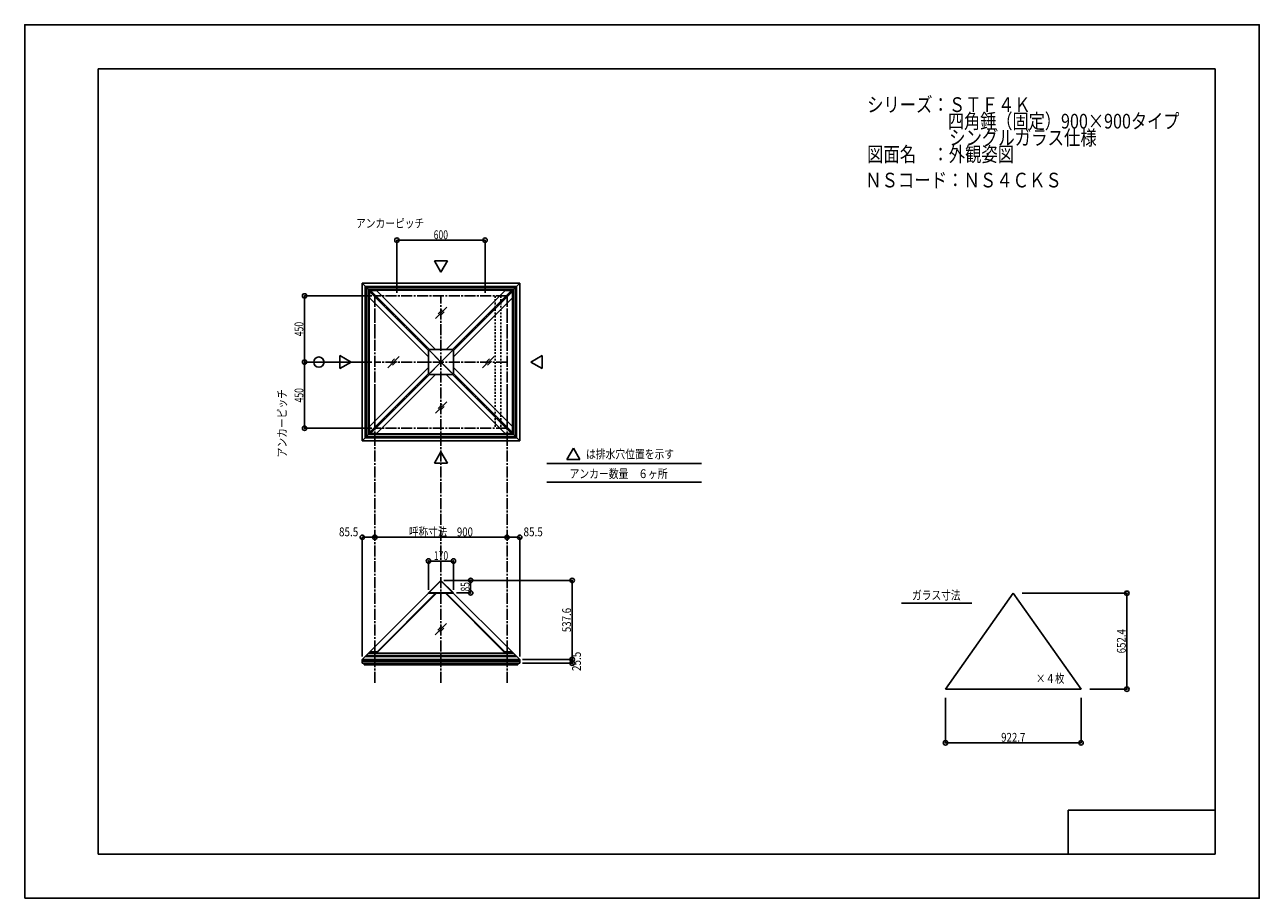
# Model space of a CAD drawing. Extents: x -210 to 210, y -148 to 148.
import ezdxf
from ezdxf.enums import TextEntityAlignment as Align

# ---------------------------------------------------------------- set-up
doc = ezdxf.new("R2010")
doc.units = 0
doc.header["$LTSCALE"] = 10
doc.header["$PDMODE"] = 32
doc.header["$PDSIZE"] = 1.5
doc.linetypes.add('DASHDOT', pattern=[0.5375, 0.375, -0.05, 0.0625, -0.05])
doc.linetypes.add('DOT', pattern=[0.1125, 0.0625, -0.05])
for name, color, linetype in [('ガラス', 48, 'CONTINUOUS'), ('型材断面', 47, 'CONTINUOUS'), ('寸法', 80, 'CONTINUOUS'), ('文字', 79, 'CONTINUOUS'), ('曲げ物', 111, 'CONTINUOUS'), ('通り芯', 15, 'CONTINUOUS')]:
    doc.layers.add(name, color=color, linetype=linetype)
doc.styles.add('TextStyle03', font='MONOTXT', dxfattribs={"height": 1, "bigfont": 'BIGFONT'})

# ---------------------------------------------------------------- blocks, each defined once
blk = doc.blocks.new('*GRP_0001')
at = {"layer": '型材断面', "linetype": 'CONTINUOUS'}
for p, q in [((-185, -133.5), (-185, 133.5)), ((195, 133.5), (-185, 133.5)), ((195, 133.5), (195, -133.5)), ((145, -133.5), (145, -118.5)), ((195, -118.5), (145, -118.5)), ((195, -133.5), (-185, -133.5))]:
    blk.add_line(p, q, dxfattribs=at)
blk = doc.blocks.new('*DIM_0002')
at = {"layer": '寸法', "color": 0, "linetype": 'BYBLOCK'}
for p, q in [((-72.638972, -43.679912), (-72.638972, -33.830735)), ((-72.638972, -33.830735), (-64.138975, -33.830735)), ((-64.138975, -43.679912), (-64.138975, -33.830735))]:
    blk.add_line(p, q, dxfattribs=at)
at = {"layer": '寸法', "color": 0}
for p in [(-72.638972, -33.830735), (-64.138975, -33.830735)]:
    blk.add_point(p, dxfattribs=at)
at = {"layer": '寸法', "color": 0, "linetype": 'CONTINUOUS', "style": 'TextStyle03'}
blk.add_text('170', height=3, dxfattribs=at).set_placement((-70.8125, -33.5), (-65.9375, -33.5), align=Align.FIT)
blk = doc.blocks.new('*DIM_0003')
at = {"layer": '寸法', "color": 0, "linetype": 'BYBLOCK'}
for p, q in [((-57.350505, -40.429912), (-58.294783, -40.429912)), ((-58.294783, -40.429912), (-58.294783, -44.679912)), ((-63.138975, -44.679912), (-58.294783, -44.679912))]:
    blk.add_line(p, q, dxfattribs=at)
at = {"layer": '寸法', "color": 0}
for p in [(-58.294783, -40.429912), (-58.294783, -44.679912)]:
    blk.add_point(p, dxfattribs=at)
at = {"layer": '寸法', "color": 0, "linetype": 'CONTINUOUS', "style": 'TextStyle03'}
blk.add_text('85', height=3, rotation=90, dxfattribs=at).set_placement((-58.65, -44.19375), (-58.65, -41.00625), align=Align.FIT)
blk = doc.blocks.new('*DIM_0004')
at = {"layer": '寸法', "color": 0, "linetype": 'BYBLOCK'}
for p in [(-67.388975, -40.429912), (-23.760088, -67.310877)]:
    blk.add_line(p, (-23.760088, -40.429912), dxfattribs=at)
at = {"layer": '寸法', "color": 0}
for p in [(-23.760088, -40.429912), (-23.760088, -67.310877)]:
    blk.add_point(p, dxfattribs=at)
at = {"layer": '寸法', "color": 0, "linetype": 'CONTINUOUS', "style": 'TextStyle03'}
blk.add_text('537.6', height=3, rotation=90, dxfattribs=at).set_placement((-24.15, -58.025), (-24.15, -49.775), align=Align.FIT)
blk = doc.blocks.new('*DIM_0005')
at = {"layer": '寸法', "color": 0, "linetype": 'BYBLOCK'}
for p, q in [((-90.888975, -25.265823), (-90.888975, -25.76433)), ((-90.888975, -25.76433), (-45.888975, -25.76433)), ((-45.888975, -25.432985), (-45.888975, -25.76433))]:
    blk.add_line(p, q, dxfattribs=at)
at = {"layer": '寸法', "color": 0}
for p in [(-90.888975, -25.76433), (-45.888975, -25.76433)]:
    blk.add_point(p, dxfattribs=at)
at = {"layer": '寸法', "color": 0, "linetype": 'CONTINUOUS', "style": 'TextStyle03'}
blk.add_text('呼称寸法\u3000900', height=3, dxfattribs=at).set_placement((-79.275, -25.425), (-57.525, -25.425), align=Align.FIT)
blk = doc.blocks.new('*DIM_0006')
at = {"layer": '寸法', "color": 0, "linetype": 'BYBLOCK'}
for p in [(-45.888975, -25.76433), (-41.613975, -66.310877)]:
    blk.add_line(p, (-41.613975, -25.76433), dxfattribs=at)
at = {"layer": '寸法', "color": 0}
blk.add_point((-41.613975, -25.76433), dxfattribs=at)
at = {"layer": '寸法', "color": 0, "linetype": 'CONTINUOUS', "style": 'TextStyle03'}
blk.add_text('85.5', height=3, dxfattribs=at).set_placement((-40.30625, -25.425), (-33.74375, -25.425), align=Align.FIT)
blk = doc.blocks.new('*DIM_0007')
at = {"layer": '寸法', "color": 0, "linetype": 'BYBLOCK'}
for p in [(-95.163975, -66.310877), (-90.888975, -25.76433)]:
    blk.add_line(p, (-95.163975, -25.76433), dxfattribs=at)
at = {"layer": '寸法', "color": 0}
for p in [(-95.163975, -25.76433), (-90.888975, -25.76433)]:
    blk.add_point(p, dxfattribs=at)
at = {"layer": '寸法', "color": 0, "linetype": 'CONTINUOUS', "style": 'TextStyle03'}
blk.add_text('85.5', height=3, dxfattribs=at).set_placement((-103.08125, -25.425), (-96.51875, -25.425), align=Align.FIT)
blk = doc.blocks.new('*DIM_0008')
at = {"layer": '寸法', "color": 0, "linetype": 'BYBLOCK'}
for p, q in [((-40.613975, -67.310877), (-23.760088, -67.310877)), ((-40.613975, -68.579255), (-23.760088, -68.579255)), ((-23.760088, -67.310877), (-23.760088, -68.579255))]:
    blk.add_line(p, q, dxfattribs=at)
at = {"layer": '寸法', "color": 0}
for p in [(-23.760088, -67.310877), (-23.760088, -68.579255)]:
    blk.add_point(p, dxfattribs=at)
at = {"layer": '寸法', "color": 0, "linetype": 'CONTINUOUS', "style": 'TextStyle03'}
blk.add_text('25.5', height=3, rotation=90, dxfattribs=at).set_placement((-20.775, -71.23125), (-20.775, -64.66875), align=Align.FIT)
blk = doc.blocks.new('*DIM_0009')
at = {"layer": '寸法', "color": 0, "linetype": 'BYBLOCK'}
for p, q in [((-83.388975, 57.305075), (-83.388975, 75.24409)), ((-83.388975, 75.24409), (-53.388975, 75.24409)), ((-53.388975, 57.305075), (-53.388975, 75.24409))]:
    blk.add_line(p, q, dxfattribs=at)
at = {"layer": '寸法', "color": 0}
for p in [(-83.388975, 75.24409), (-53.388975, 75.24409)]:
    blk.add_point(p, dxfattribs=at)
at = {"layer": '寸法', "color": 0, "linetype": 'CONTINUOUS', "style": 'TextStyle03'}
blk.add_text('600', height=3, dxfattribs=at).set_placement((-70.8625, 75.6), (-65.9875, 75.6), align=Align.FIT)
blk = doc.blocks.new('*DIM_0010')
at = {"layer": '寸法', "color": 0, "linetype": 'BYBLOCK'}
for p, q in [((-91.888975, 56.305075), (-114.797217, 56.305075)), ((-114.797217, 56.305075), (-114.797217, 33.805075)), ((-91.888975, 33.805075), (-114.797217, 33.805075))]:
    blk.add_line(p, q, dxfattribs=at)
at = {"layer": '寸法', "color": 0}
for p in [(-114.797217, 56.305075), (-114.797217, 33.805075)]:
    blk.add_point(p, dxfattribs=at)
at = {"layer": '寸法', "color": 0, "linetype": 'CONTINUOUS', "style": 'TextStyle03'}
blk.add_text('450', height=3, rotation=90, dxfattribs=at).set_placement((-115.2, 42.5875), (-115.2, 47.4625), align=Align.FIT)
blk = doc.blocks.new('*DIM_0011')
at = {"layer": '寸法', "color": 0, "linetype": 'BYBLOCK'}
for p in [(-114.797217, 33.805075), (-91.888975, 11.305075)]:
    blk.add_line(p, (-114.797217, 11.305075), dxfattribs=at)
at = {"layer": '寸法', "color": 0}
blk.add_point((-114.797217, 11.305075), dxfattribs=at)
at = {"layer": '寸法', "color": 0, "linetype": 'CONTINUOUS', "style": 'TextStyle03'}
blk.add_text('450', height=3, rotation=90, dxfattribs=at).set_placement((-115.2, 20.0875), (-115.2, 24.9625), align=Align.FIT)
blk = doc.blocks.new('*DIM_0012')
at = {"layer": '寸法', "color": 0, "linetype": 'BYBLOCK'}
for p, q in [((103.243162, -80.399633), (103.243162, -95.637392)), ((149.378162, -80.399633), (149.378162, -95.637392)), ((103.243162, -95.637392), (149.378162, -95.637392))]:
    blk.add_line(p, q, dxfattribs=at)
at = {"layer": '寸法', "color": 0}
for p in [(103.243162, -95.637392), (149.378162, -95.637392)]:
    blk.add_point(p, dxfattribs=at)
at = {"layer": '寸法', "color": 0, "linetype": 'CONTINUOUS', "style": 'TextStyle03'}
blk.add_text('922.7', height=3, dxfattribs=at).set_placement((122.175, -95.275), (130.425, -95.275), align=Align.FIT)
blk = doc.blocks.new('*DIM_0013')
at = {"layer": '寸法', "color": 0, "linetype": 'BYBLOCK'}
for p, q in [((129.310663, -44.777398), (164.951238, -44.777398)), ((164.951238, -77.399633), (164.951238, -44.777398)), ((152.378162, -77.399633), (164.951238, -77.399633))]:
    blk.add_line(p, q, dxfattribs=at)
at = {"layer": '寸法', "color": 0}
for p in [(164.951238, -44.777398), (164.951238, -77.399633)]:
    blk.add_point(p, dxfattribs=at)
at = {"layer": '寸法', "color": 0, "linetype": 'CONTINUOUS', "style": 'TextStyle03'}
blk.add_text('652.4', height=3, rotation=90, dxfattribs=at).set_placement((164.575, -65.225), (164.575, -56.975), align=Align.FIT)

msp = doc.modelspace()

# ---------------------------------------------------------------- linework, layer by layer
at = {"layer": 'ガラス', "linetype": 'CONTINUOUS'}
for p, q in [((-66.391708, 52.492728), (-70.264343, 48.620092)), ((-67.990065, 51.612405), (-69.38402, 50.21845)), ((-67.27203, 50.89437), (-68.665985, 49.500415)), ((-82.57973, 35.730747), (-86.452365, 31.858113)), ((-84.178088, 34.850425), (-85.572043, 33.45647)), ((-83.460052, 34.13239), (-84.854007, 32.738435)), ((-50.335632, 35.730747), (-54.208267, 31.858113)), ((-51.93399, 34.850425), (-53.327945, 33.45647)), ((-51.215955, 34.13239), (-52.60991, 32.738435)), ((-66.391708, 20.318943), (-70.264343, 16.446307)), ((-67.990065, 19.43862), (-69.38402, 18.044665)), ((-67.27203, 18.720585), (-68.665985, 17.32663)), ((-66.481965, -55.035473), (-70.3546, -58.908108)), ((-68.080322, -55.915795), (-69.474277, -57.30975)), ((-67.362288, -56.63383), (-68.756243, -58.027785))]:
    msp.add_line(p, q, dxfattribs=at)
at = {"layer": '型材断面', "linetype": 'CONTINUOUS'}
for p, q in [((-68.388975, 64.32895), (-70.63242, 68.21471)), ((-66.14553, 68.21471), (-70.63242, 68.21471)), ((-68.388975, 64.32895), (-66.14553, 68.21471)), ((-95.163975, 60.580075), (-88.013975, 53.430075)), ((-95.163975, 60.580075), (-68.388975, 60.580075)), ((-95.163975, 60.580075), (-95.163975, 33.805075)), ((-94.120742, 59.536843), (-68.388975, 59.536843)), ((-94.120742, 59.536843), (-94.120742, 33.805075)), ((-93.767188, 59.183288), (-68.388975, 59.183288)), ((-93.767188, 59.183288), (-93.767188, 33.805075)), ((-41.613975, 60.580075), (-68.388975, 60.580075)), ((-42.657208, 59.536843), (-68.388975, 59.536843)), ((-43.010762, 59.183288), (-68.388975, 59.183288)), ((-41.613975, 60.580075), (-48.763975, 53.430075)), ((-43.010762, 59.183288), (-43.010762, 33.805075)), ((-42.657208, 59.536843), (-42.657208, 33.805075)), ((-41.613975, 60.580075), (-41.613975, 33.805075)), ((-93.06008, 58.47618), (-68.388975, 58.47618)), ((-93.06008, 58.47618), (-93.06008, 33.805075)), ((-92.777237, 58.193338), (-68.388975, 58.193338)), ((-92.777237, 58.193338), (-92.777237, 33.805075)), ((-90.270907, 58.122628), (-92.706527, 58.122628)), ((-92.706527, 55.687008), (-92.706527, 58.122628)), ((-92.706527, 57.769075), (-72.638975, 37.701522)), ((-92.706527, 55.687008), (-72.638975, 35.619455)), ((-92.352975, 58.122628), (-72.285418, 38.055075)), ((-90.270907, 58.122628), (-70.203355, 38.055075)), ((-43.71787, 58.47618), (-68.388975, 58.47618)), ((-44.000713, 58.193338), (-68.388975, 58.193338)), ((-46.507042, 58.122628), (-66.574595, 38.055075)), ((-44.424975, 58.122628), (-64.492533, 38.055075)), ((-44.071422, 57.769075), (-64.138975, 37.701522)), ((-44.071422, 55.687008), (-64.138975, 35.619455)), ((-46.507042, 58.122628), (-44.071422, 58.122628)), ((-44.071422, 55.687008), (-44.071422, 58.122628)), ((-44.000713, 58.193338), (-44.000713, 33.805075)), ((-43.71787, 58.47618), (-43.71787, 33.805075)), ((-68.388975, 38.055075), (-72.638975, 38.055075)), ((-72.638975, 33.805075), (-72.638975, 38.055075)), ((-72.638975, 38.055075), (-68.388975, 33.805075)), ((-68.388975, 38.055075), (-64.138975, 38.055075)), ((-64.138975, 38.055075), (-68.388975, 33.805075)), ((-64.138975, 33.805075), (-64.138975, 38.055075)), ((-98.91285, 33.805075), (-102.79861, 36.04852)), ((-102.79861, 31.56163), (-102.79861, 36.04852)), ((-98.91285, 33.805075), (-102.79861, 31.56163)), ((-95.163975, 7.030075), (-95.163975, 33.805075)), ((-94.120742, 8.073308), (-94.120742, 33.805075)), ((-93.767188, 8.426863), (-93.767188, 33.805075)), ((-93.06008, 9.13397), (-93.06008, 33.805075)), ((-92.777237, 9.416813), (-92.777237, 33.805075)), ((-72.638975, 33.805075), (-72.638975, 29.555075)), ((-72.638975, 29.555075), (-68.388975, 33.805075)), ((-64.138975, 29.555075), (-68.388975, 33.805075)), ((-64.138975, 33.805075), (-64.138975, 29.555075)), ((-44.000713, 9.416813), (-44.000713, 33.805075)), ((-43.71787, 9.13397), (-43.71787, 33.805075)), ((-43.010762, 8.426863), (-43.010762, 33.805075)), ((-42.657208, 8.073308), (-42.657208, 33.805075)), ((-41.613975, 7.030075), (-41.613975, 33.805075)), ((-37.8651, 33.805075), (-33.97934, 36.04852)), ((-37.8651, 33.805075), (-33.97934, 31.56163)), ((-33.97934, 31.56163), (-33.97934, 36.04852)), ((-92.706527, 11.923142), (-72.638975, 31.990695)), ((-92.706527, 9.841075), (-72.638975, 29.908627)), ((-92.352975, 9.487522), (-72.285418, 29.555075)), ((-90.270907, 9.487522), (-70.203355, 29.555075)), ((-68.388975, 29.555075), (-72.638975, 29.555075)), ((-68.388975, 29.555075), (-64.138975, 29.555075)), ((-46.507042, 9.487522), (-66.574595, 29.555075)), ((-44.424975, 9.487522), (-64.492533, 29.555075)), ((-44.071422, 11.923142), (-64.138975, 31.990695)), ((-44.071422, 9.841075), (-64.138975, 29.908627)), ((-95.163975, 7.030075), (-88.013975, 14.180075)), ((-41.613975, 7.030075), (-48.763975, 14.180075)), ((-93.767188, 8.426863), (-68.388975, 8.426863)), ((-93.06008, 9.13397), (-68.388975, 9.13397)), ((-92.777237, 9.416813), (-68.388975, 9.416813)), ((-92.706527, 11.923142), (-92.706527, 9.487522)), ((-90.270907, 9.487522), (-92.706527, 9.487522)), ((-44.000713, 9.416813), (-68.388975, 9.416813)), ((-43.71787, 9.13397), (-68.388975, 9.13397)), ((-43.010762, 8.426863), (-68.388975, 8.426863)), ((-46.507042, 9.487522), (-44.071422, 9.487522)), ((-44.071422, 11.923142), (-44.071422, 9.487522)), ((-95.163975, 7.030075), (-68.388975, 7.030075)), ((-94.120742, 8.073308), (-68.388975, 8.073308)), ((-42.657208, 8.073308), (-68.388975, 8.073308)), ((-41.613975, 7.030075), (-68.388975, 7.030075)), ((-23.348848, 4.585462), (-25.592292, 0.699703)), ((-23.348848, 4.585462), (-21.105403, 0.699703)), ((-68.388975, 3.2812), (-70.63242, -0.60456)), ((-68.388975, 3.2812), (-66.14553, -0.60456)), ((-21.105403, 0.699703), (-25.592292, 0.699703)), ((-66.14553, -0.60456), (-70.63242, -0.60456)), ((-32.382727, -0.70819), (20.273953, -0.70819)), ((-32.382727, -7.046642), (20.273953, -7.046642)), ((-68.388975, -40.429912), (-72.638972, -44.679912)), ((-68.388975, -40.429912), (-64.138975, -44.679912)), ((-90.09415, -64.676653), (-70.09741, -44.679912)), ((-89.811308, -64.676653), (-69.814563, -44.679912)), ((-72.638975, -44.679912), (-68.388975, -44.679912)), ((-72.58599, -44.732895), (-72.638975, -44.679912)), ((-72.638972, -44.679912), (-68.388975, -44.679912)), ((-72.638972, -44.679912), (-72.58599, -44.732895)), ((-72.58599, -44.732895), (-68.388975, -44.732895)), ((-72.58599, -44.732895), (-68.388975, -44.732895)), ((-64.138975, -44.679912), (-68.388975, -44.679912)), ((-64.19196, -44.732895), (-68.388975, -44.732895)), ((-46.966643, -64.676653), (-66.963388, -44.679912)), ((-46.6838, -64.676653), (-66.68054, -44.679912)), ((-64.19196, -44.732895), (-64.138975, -44.679912)), ((88.269398, -48.146413), (112.20102, -48.146413)), ((-94.120742, -66.267645), (-68.388975, -66.267645)), ((-93.767188, -65.91409), (-68.388975, -65.91409)), ((-93.06008, -65.206982), (-68.388975, -65.206982)), ((-92.52975, -64.676653), (-89.811308, -64.676653)), ((-43.71787, -65.206982), (-68.388975, -65.206982)), ((-43.010762, -65.91409), (-68.388975, -65.91409)), ((-42.657208, -66.267645), (-68.388975, -66.267645)), ((-44.2482, -64.676653), (-46.966643, -64.676653)), ((-95.163975, -67.310877), (-68.388975, -67.310877)), ((-95.163975, -67.879255), (-68.388975, -67.879255)), ((-94.488975, -68.579255), (-68.388975, -68.579255)), ((-94.413975, -69.079255), (-94.488975, -69.079255)), ((-94.488975, -69.079255), (-68.388975, -69.079255)), ((-41.613975, -67.310877), (-68.388975, -67.310877)), ((-41.613975, -67.879255), (-68.388975, -67.879255)), ((-42.288975, -68.579255), (-68.388975, -68.579255)), ((-42.288975, -69.079255), (-68.388975, -69.079255)), ((-42.363975, -69.079255), (-42.288975, -69.079255))]:
    msp.add_line(p, q, dxfattribs=at)
at = {"layer": '型材断面', "linetype": 'DASHDOT'}
for p, q in [((-45.888975, 56.305075), (-90.888975, 56.305075)), ((-90.888975, -75.304255), (-90.888975, 56.305075)), ((-90.888975, 56.305075), (-90.888975, 41.305075)), ((-90.888975, 56.305075), (-68.388975, 33.805075)), ((-68.388975, -75.304255), (-68.388975, 56.305075)), ((-45.888975, 56.305075), (-68.388975, 33.805075)), ((-45.888975, -75.304255), (-45.888975, 56.305075)), ((-45.888975, 56.305075), (-45.888975, 41.305075)), ((-45.888975, 33.805075), (-90.888975, 33.805075)), ((-90.888975, 11.305075), (-68.388975, 33.805075)), ((-45.888975, 11.305075), (-68.388975, 33.805075)), ((-90.888975, 11.305075), (-90.888975, 26.305075)), ((-45.888975, 11.305075), (-45.888975, 26.305075)), ((-45.888975, 11.305075), (-90.888975, 11.305075))]:
    msp.add_line(p, q, dxfattribs=at)
at = {"layer": '型材断面', "linetype": 'DOT'}
for p, q in [((-49.99122, 56.305075), (-49.99122, 11.305075)), ((-47.99122, 56.305075), (-47.99122, 11.305075))]:
    msp.add_line(p, q, dxfattribs=at)
at = {"layer": '型材断面', "color": 47, "linetype": 'CONTINUOUS'}
for p, q in [((-95.163975, -67.310877), (-68.388975, -40.535877)), ((-41.613975, -67.310877), (-68.388975, -40.535877)), ((-93.06008, -65.206982), (-94.120742, -66.267645)), ((-43.71787, -65.206982), (-42.657208, -66.267645)), ((-95.163975, -67.310877), (-95.163975, -67.879255)), ((-95.163975, -68.579255), (-95.163975, -67.879255)), ((-93.838972, -67.879255), (-95.163975, -67.879255)), ((-94.488975, -68.579255), (-95.163975, -68.579255)), ((-94.488975, -68.579255), (-94.488975, -69.079255)), ((-42.938977, -67.879255), (-41.613975, -67.879255)), ((-42.288975, -68.579255), (-41.613975, -68.579255)), ((-42.288975, -68.579255), (-42.288975, -69.079255)), ((-41.613975, -67.310877), (-41.613975, -67.879255)), ((-41.613975, -68.579255), (-41.613975, -67.879255))]:
    msp.add_line(p, q, dxfattribs=at)
at = {"layer": '寸法', "linetype": 'CONTINUOUS'}
msp.add_circle((-109.907333, 33.805075), 1.73792, dxfattribs=at)
at = {"layer": '曲げ物', "linetype": 'CONTINUOUS'}
for p, q in [((103.243162, -77.399633), (126.310663, -44.777398)), ((149.378162, -77.399633), (126.310663, -44.777398)), ((149.378162, -77.399633), (103.243162, -77.399633))]:
    msp.add_line(p, q, dxfattribs=at)
at = {"layer": '通り芯', "linetype": 'CONTINUOUS'}
msp.add_lwpolyline([(-210, -148.5), (210, -148.5), (210, 148.5), (-210, 148.5)], close=True, dxfattribs=at)

# ---------------------------------------------------------------- block references
at = {"layer": '型材断面', "linetype": 'CONTINUOUS'}
msp.add_blockref('*GRP_0001', (0, 0), dxfattribs=at)
at = {"layer": '寸法', "linetype": 'CONTINUOUS'}
for name in ['*DIM_0009', '*DIM_0010', '*DIM_0011', '*DIM_0007', '*DIM_0005', '*DIM_0006', '*DIM_0002', '*DIM_0004', '*DIM_0003', '*DIM_0013', '*DIM_0008', '*DIM_0012']:
    msp.add_blockref(name, (0, 0), dxfattribs=at)

# ---------------------------------------------------------------- texts
at = {"layer": '文字', "linetype": 'CONTINUOUS', "style": 'TextStyle03'}
for s, height, p, p2 in [('シリーズ：ＳＴＦ４Ｋ', 5, (76.575, 118.825), (132.2, 118.825)), ('\u3000\u3000\u3000\u3000\u3000四角錘（固定）900×900タイプ', 5, (76.575, 113.2), (182.825, 113.2)), ('\u3000\u3000\u3000\u3000\u3000シングルガラス仕様', 5, (76.575, 107.575), (154.7, 107.575)), ('図面名\u3000：外観姿図', 5, (76.575, 101.95), (126.575, 101.95)), ('ＮＳコード：ＮＳ４ＣＫＳ', 5, (75.925, 93.175), (142.8, 93.175)), ('アンカーピッチ', 3, (-97.3, 79.5), (-74.05, 79.5)), ('は排水穴位置を示す', 3, (-19.05, 1.025), (10.95, 1.025)), ('アンカー数量\u3000６ヶ所', 3, (-24.65, -5.65), (8.725, -5.65)), ('ガラス寸法', 3, (91.875, -46.95), (108.375, -46.95)), ('×４枚', 3, (134, -75.25), (143.75, -75.25))]:
    msp.add_text(s, height=height, dxfattribs=at).set_placement(p, p2, align=Align.FIT)
msp.add_text('アンカーピッチ', height=3, rotation=90, dxfattribs=at).set_placement((-120.95, 1.4), (-120.95, 24.65), align=Align.FIT)

doc.saveas('drawing.dxf')
